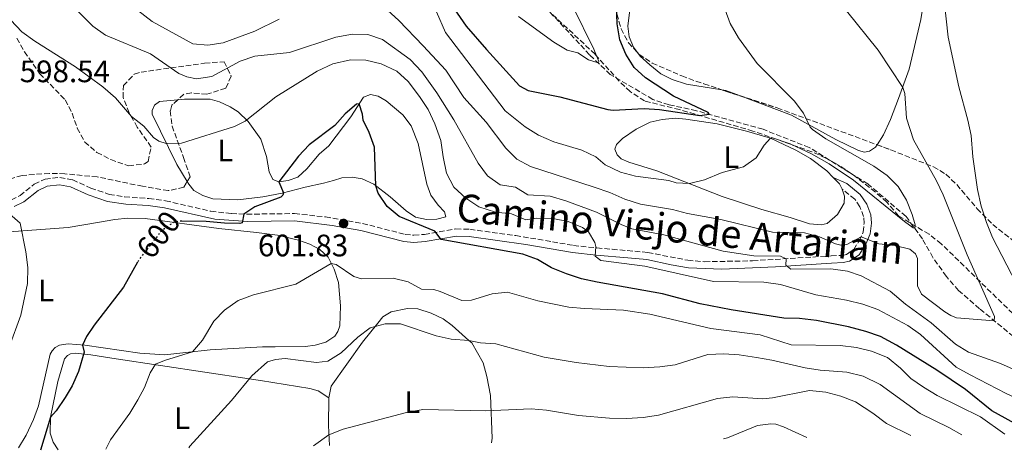
# Model space of a CAD drawing. Units: metres. Extents: x 614462 to 617918, y 4717810 to 4720181.
# Drawn here: x 614932 to 615250, y 4717817 to 4717956 of the extents above; entities that cross this region are included whole.
import ezdxf
from ezdxf.enums import TextEntityAlignment as Align

# ---------------------------------------------------------------- set-up
doc = ezdxf.new("R2010")
doc.units = ezdxf.units.M
doc.header["$MEASUREMENT"] = 0
doc.linetypes.add('DGN Style 3', pattern=[2.435890702152634, 1.739921930109024, -0.6959687720436097])
doc.linetypes.add('DGN Style 5', pattern=[1.217945351076317, 0.5219765790327072, -0.6959687720436097])
for name, color, linetype, lineweight in [('Barranco lineal', 142, 'DGN Style 3', 13), ('Camino', 7, 'DGN Style 3', 0), ('Cota de curva de nivel directora', 7, 'Continuous', 0), ('Cota de punto acotado terreno', 7, 'Continuous', 0), ('Curva de nivel directora', 30, 'Continuous', 30), ('Curva de nivel directora no vista', 30, 'DGN Style 5', 30), ('Curva de nivel intermedia', 30, 'Continuous', 0), ('Etiqueta de uso rústico', 92, 'Continuous', 0), ('Línea de cambio de uso (parcela vista)', 92, 'Continuous', 0), ('Margen derecho', 7, 'Continuous', 0), ('Punto acotado terreno (símbolo)', 7, 'Continuous', 0), ('Zona arbolada', 92, 'DGN Style 3', 0)]:
    doc.layers.add(name, color=color, linetype=linetype, lineweight=lineweight)
doc.styles.add('Style-Arial', font='arial.ttf')

# ---------------------------------------------------------------- blocks, each defined once
blk = doc.blocks.new('5PATER')
at = {"layer": 'Punto acotado terreno (símbolo)', "linetype": 'Continuous', "lineweight": 0}
h = blk.add_hatch(color=51, dxfattribs=at)
edge = h.paths.add_edge_path()
edge.add_ellipse((0, 0), major_axis=(-0.1095731443231308, -0.1110710700762829), ratio=0.9994222409660317, start_angle=0, end_angle=360)

msp = doc.modelspace()

# ---------------------------------------------------------------- linework, layer by layer
at = {"layer": 'Barranco lineal', "color": 142, "linetype": 'DGN Style 3', "lineweight": 13}
msp.add_polyline3d([(615252.7699999996, 4717854.08, 586.8600000000006), (615241.8499999996, 4717863.039999999, 583.929999999993), (615235.0999999996, 4717868.939999999, 583.1300000000047), (615231.1399999997, 4717873.430000001, 582.8600000000006), (615226.8099999996, 4717879.529999999, 581.529999999999), (615223.4199999999, 4717885.58, 580.1999999999971), (615218.0999999996, 4717892.789999999, 579.6699999999983), (615205.8200000003, 4717903.27, 578.3300000000017), (615186.8600000005, 4717915.039999999, 577.3999999999943), (615171.9100000003, 4717920.930000001, 576.6000000000058), (615150.4299999997, 4717926.890000001, 574.7400000000052), (615141.5700000003, 4717928.850000001, 574.070000000007), (615136.2800000003, 4717930.58, 573.2700000000041), (615122.5700000003, 4717938.609999999, 570.8699999999953), (615115.8899999997, 4717944.960000001, 569.2700000000041), (615102.8399999999, 4717959, 568.2100000000064)], dxfattribs=at)
at = {"layer": 'Camino', "color": 7, "linetype": 'DGN Style 3', "lineweight": 0}
for points in [[(614929.1299999983, 4717898.180000002, 595.3999999999943), (614931.8999999977, 4717899.550000002, 595.9999999999999), (614936.5100000009, 4717903.190000001, 596.8000000000029), (614939.98, 4717904.869999999, 597.1999999999971), (614944.7600000009, 4717905.4, 597.6000000000059), (614948.9299999997, 4717904.640000001, 597.529999999999), (614954.75, 4717901.930000001, 597.529999999999), (614960.7399999981, 4717899.910000001, 598.0000000000001), (614965.6800000002, 4717899.100000001, 597.9700000000012), (614973.4999999988, 4717898.61, 598.4600000000064), (614978.9400000013, 4717897.87, 598.7299999999959), (614993.5399999993, 4717894.460000002, 599.3099999999978), (615000.1599999999, 4717893.720000002, 599.729999999996), (615005.1499999989, 4717893.529999999, 600.1000000000059), (615020.5599999982, 4717893.74, 601.050000000003), (615030.5799999986, 4717892.630000001, 601.6999999999971), (615042.5199999989, 4717890.550000003, 601.929999999993), (615056.2600000007, 4717887.000000001, 600.929999999993), (615059.1099999984, 4717886.770000001, 600.6600000000036), (615062.5300000005, 4717887.01, 600.3899999999994), (615072.6799999982, 4717888.78, 599.5899999999966), (615077.1700000009, 4717888.65, 599.1999999999971), (615092.0100000004, 4717886.650000002, 598.3399999999965), (615103.8599999989, 4717884.640000001, 597.529999999999), (615110.6700000018, 4717883.440000001, 596.6000000000059), (615118.2600000004, 4717882.630000001, 594.800000000003), (615123.2199999979, 4717882.230000001, 594.2299999999959), (615134.7100000011, 4717881.180000001, 593.3999999999943), (615147.6000000016, 4717878.65, 592.5700000000071), (615153.0599999975, 4717878.180000001, 592.1399999999995), (615168.5599999984, 4717878.490000002, 590.779999999999), (615193.9400000012, 4717880.09, 588.5099999999949)], [(615193.9400000012, 4717880.09, 588.5099999999949), (615197.4899999985, 4717880.230000001, 587.6399999999995), (615198.91, 4717880.57, 587.1799999999931), (615201.2100000001, 4717882.140000002, 586.0399999999938), (615203.0000000005, 4717884.970000002, 585.3800000000048), (615204.260000001, 4717887.780000002, 584.4499999999972), (615204.5699999996, 4717890.640000002, 584.1199999999955), (615204.4099999985, 4717892.800000001, 583.7500000000001), (615203.2199999995, 4717895.939999999, 583.1199999999955), (615201.5699999998, 4717898.34, 582.8000000000029), (615197.5100000009, 4717901.640000002, 582.229999999996)]]:
    msp.add_polyline3d(points, dxfattribs=at)
at = {"layer": 'Curva de nivel directora', "color": 30, "linetype": 'Continuous', "lineweight": 30, "flags": 128}
for points, elevation in [([(615061.2899999999, 4717975.580000001), (615075.9999999997, 4717954.180000002), (615082.5399999998, 4717946.610000002), (615093.2899999988, 4717934.980000001), (615096.0400000003, 4717933.400000001), (615106.2699999985, 4717931.380000004), (615121.7299999993, 4717927.27), (615123.5199999996, 4717927.110000002), (615133.5199999998, 4717927.680000002), (615138.4999999999, 4717927.340000002), (615151.5099999985, 4717925.340000001), (615154.5499999984, 4717925.75), (615154.1799999997, 4717926.310000001), (615143.0300000005, 4717931.57), (615133.9899999992, 4717937.520000001), (615130.2999999989, 4717940.9), (615127.6300000001, 4717945.130000001), (615125.69, 4717949.810000001), (615124.8200000006, 4717954.900000001), (615124.1599999989, 4717973.430000001)], 575.0000000000001), ([(615255.4299999988, 4717824.86), (615245.869999999, 4717830.050000001), (615237.3399999995, 4717836.920000002), (615228.0099999999, 4717843.16), (615214.9999999988, 4717851.230000001), (615209.8899999993, 4717854.040000001), (615205.0799999991, 4717855.640000002), (615199.5299999992, 4717857.17), (615189.1600000003, 4717859.270000001), (615183.6399999993, 4717859.859999999), (615178.6100000001, 4717859.990000002), (615161.6200000005, 4717862.65), (615151.5800000001, 4717864.630000001), (615139.4599999987, 4717867.810000001), (615118.3799999988, 4717871.560000001), (615113.3200000004, 4717872.710000001), (615108.3899999997, 4717874.27), (615103.5499999983, 4717876.230000001), (615099.0199999998, 4717878.86), (615094.3399999993, 4717880.640000002), (615067.8999999993, 4717885.36), (615065.8499999996, 4717888.060000001), (615054.3899999999, 4717892.79), (615050.5499999998, 4717895.980000001), (615047.5999999995, 4717900.340000001), (615046.8099999982, 4717902.710000002), (615046.4399999994, 4717915.170000001), (615044.6800000003, 4717919.850000001), (615042.7000000001, 4717923.87), (615042.5700000003, 4717925.79), (615041.4100000003, 4717929.090000002), (615040.5399999986, 4717928.980000002), (615036.9199999997, 4717925.859999999), (615033.6299999995, 4717922.090000001), (615025.3100000002, 4717915.910000001), (615021.8700000002, 4717912.29), (615015.5299999992, 4717903.980000001), (615017.0299999989, 4717900.460000001), (615016.8199999988, 4717899.67), (615016.1300000004, 4717899.03), (615007.7999999998, 4717895.890000002), (615004.2300000002, 4717893.57), (615003.6099999989, 4717890.7), (615002.9200000004, 4717890.480000001), (614997.9200000003, 4717890.590000001), (614992.0700000008, 4717891.180000001), (614984.1200000005, 4717891.27)], 600.0000000000002), ([(614969.8799999999, 4717878.04), (614965.2899999989, 4717869.970000001), (614955.8899999999, 4717857.76), (614953.42, 4717854.119999999), (614952.0700000002, 4717851.32), (614952.649999999, 4717849.01), (614950.7600000004, 4717842.730000001), (614948.6900000004, 4717838.180000001), (614946.5, 4717834.34), (614943.61, 4717830.130000001), (614941.7599999991, 4717828.01), (614938.5099999993, 4717817.359999999)], 600.0000000000006)]:
    msp.add_lwpolyline(points, dxfattribs=dict(at, elevation=elevation))
at = {"layer": 'Curva de nivel directora no vista', "color": 30, "linetype": 'DGN Style 5', "lineweight": 30, "elevation": 600.0000000000005, "flags": 128}
msp.add_lwpolyline([(614984.1200000005, 4717891.27), (614983.5700000004, 4717891.27), (614981.409999999, 4717890.900000001), (614977.3700000001, 4717887.92), (614970.5199999993, 4717879.170000001), (614969.8799999999, 4717878.04)], dxfattribs=at)
at = {"layer": 'Curva de nivel intermedia', "color": 30, "linetype": 'Continuous', "lineweight": 0, "flags": 128}
for points, elevation in [([(615015.6299999997, 4717956.42), (615007.7700000008, 4717952.599999999), (614997.5200000004, 4717948.770000001), (614992.5600000003, 4717948.07), (614987.7700000004, 4717948.49), (614974.5899999995, 4717955.71), (614969.8200000018, 4717959.32), (614966.4199999999, 4717962.98), (614958.1699999998, 4717974.07), (614944.0400000013, 4717988.319999999), (614940.1699999999, 4717994.949999999), (614938.7599999995, 4717999.699999998), (614939.0400000013, 4718005.069999999), (614939.6900000017, 4718012.66), (614942.5000000012, 4718029.16), (614942.2400000019, 4718034.369999998), (614939.9199999997, 4718039.310000001), (614936.7700000004, 4718043.180000001), (614928.0100000005, 4718049.91)], 585), ([(615253.6600000008, 4717871.31), (615246.0900000002, 4717886.009999999), (615244.0800000008, 4717890.880000001), (615242.3399999996, 4717896.149999999), (615241.230000001, 4717901.519999999), (615239.6799999997, 4717912.07), (615239.1100000021, 4717918.91), (615238.1200000017, 4717923.81), (615235.110000001, 4717934.659999999), (615231.7699999994, 4717950.619999998), (615229.940000001, 4717967.489999999)], 590.0000000000001), ([(615157.5999999995, 4717965.16), (615161.2500000016, 4717955.009999999), (615163.9699999996, 4717950.390000001), (615170.0400000004, 4717942.179999999), (615181.9400000006, 4717930.12), (615185.0000000005, 4717926.15), (615187.1799999998, 4717921.65), (615187.9400000019, 4717920.88), (615192.1799999999, 4717917.88), (615207.690000002, 4717909.04), (615212.0199999993, 4717905.990000002), (615215.6100000013, 4717902.509999999), (615218.2700000012, 4717898.080000001), (615220.0700000006, 4717893.42), (615221.0600000008, 4717890.05), (615220.9800000002, 4717889.150000001), (615220.4300000004, 4717889.09), (615217.650000002, 4717891.220000001), (615201.1600000008, 4717904.539999999), (615193.3300000011, 4717909.779999999), (615187.5399999997, 4717913.019999999), (615180.6900000012, 4717916.279999999), (615175.0200000004, 4717918.139999999), (615174.3299999997, 4717918.029999999), (615172.3300000015, 4717915.84), (615169.6500000015, 4717911.680000001), (615165.5800000012, 4717908.829999999), (615158.7000000014, 4717906.980000001), (615152.9600000014, 4717904.609999999), (615148.12, 4717903.4), (615143.8100000005, 4717903.680000001), (615141.5199999996, 4717904.350000001), (615130.7300000002, 4717905.819999998), (615125.8799999999, 4717907.039999999), (615120.9600000003, 4717909.5), (615117.8500000011, 4717912.079999999), (615113.3400000005, 4717914.23), (615104.3000000014, 4717916.91), (615099.400000002, 4717919.06), (615095.05, 4717921.659999999), (615088.6100000006, 4717926.859999998), (615069.3700000001, 4717952.189999999)], 580.0000000000001), ([(614947.7600000006, 4717961.850000001), (614955.4600000008, 4717954.220000001), (614959.4999999999, 4717951.269999999), (614974.0000000016, 4717945.31), (614983.2000000017, 4717938.929999999), (614985.7600000009, 4717937.829999999), (614988.860000001, 4717937.220000001), (614993.8099999998, 4717937.9), (615003.05, 4717942.890000001), (615007.7999999998, 4717944.489999999), (615018.9100000008, 4717945.67), (615033.8799999999, 4717950.67), (615039.250000001, 4717951.600000001), (615044.2500000012, 4717951.539999999), (615049.0000000009, 4717949.880000001), (615057.9100000004, 4717943.460000002), (615061.6699999999, 4717939.499999999), (615066.5899999995, 4717932.65), (615072.0700000002, 4717923.939999999), (615079.8799999999, 4717909.999999999), (615082.9100000008, 4717905.92), (615087.0100000001, 4717903.039999999), (615091.9800000011, 4717902.23), (615095.9500000009, 4717899.8), (615103.1300000002, 4717899.350000001), (615108.1600000017, 4717897.88), (615118.0999999993, 4717894.210000002), (615126.1000000013, 4717890.199999999), (615129.55, 4717888.840000001), (615139.8299999997, 4717886.92), (615159.0800000014, 4717881.58), (615168.980000001, 4717880.099999999), (615177.5900000008, 4717879.989999999)], 590.0000000000001), ([(615110.4800000017, 4717960.55), (615117.2300000021, 4717946.81), (615118.8600000015, 4717942.739999999), (615118.6900000017, 4717942.390000001), (615115.5600000002, 4717943.279999998), (615112.0399999997, 4717945.560000001), (615108.6800000002, 4717946.470000001), (615104.3700000008, 4717949.009999999), (615092.900000002, 4717957.329999999)], 570.0000000000001), ([(615198.8800000009, 4717959.099999999), (615209.1000000002, 4717946.499999999), (615217.0199999994, 4717934.429999999), (615217.7100000001, 4717932.489999999), (615218.26, 4717924.489999999), (615220.5599999999, 4717917.490000002), (615227.9600000007, 4717904.25), (615230.1500000011, 4717899.759999999), (615237.8600000005, 4717880.449999999), (615246.6700000013, 4717860.539999999), (615246.5799999997, 4717859.159999999), (615234.4299999992, 4717860.08), (615232.5300000017, 4717860.82), (615230.6299999994, 4717862.060000001), (615223.1399999994, 4717867.710000001), (615221.8600000008, 4717870.429999999), (615221.8600000008, 4717879.27), (615221.15, 4717880.710000001), (615219.3000000016, 4717882.220000001), (615214.4500000012, 4717883.409999999), (615209.3400000016, 4717883.939999999), (615203.5599999991, 4717886.21), (615198.9700000003, 4717883.749999999), (615197.0599999994, 4717883.529999999), (615195.3100000013, 4717883.930000001), (615190.1799999995, 4717886.27), (615185.3300000012, 4717887.499999999), (615174.9500000011, 4717887.779999998), (615158.3000000013, 4717891.779999999), (615147.520000001, 4717893.789999999), (615142.6700000007, 4717894.989999999), (615132.3200000017, 4717896.739999999), (615127.2600000014, 4717898.34), (615122.4700000013, 4717900.479999999), (615117.3799999995, 4717902.279999998), (615096.8200000003, 4717908.87), (615092.4000000014, 4717911.269999999), (615088.8699999999, 4717914.810000001), (615082.4800000016, 4717923.189999999), (615075.2900000011, 4717931.220000001), (615069.4100000004, 4717940.039999999), (615062.1500000005, 4717947.890000001), (615054.3000000005, 4717955.999999999), (615050.5900000001, 4717959.350000001)], 585), ([(615069.3700000001, 4717952.189999999), (615066.3900000006, 4717958.779999999)], 580.0000000000001), ([(614928.88, 4717956.169999998), (614932.500000001, 4717952.390000001), (614936.6300000016, 4717949.349999999), (614949.8000000013, 4717941.019999999), (614958.6399999993, 4717934.599999999), (614962.7200000007, 4717931.11), (614967.9300000009, 4717924.999999999), (614971.8700000015, 4717921.91), (614975.0099999997, 4717918.32), (614976.7400000021, 4717917.130000001), (614979.1100000013, 4717916.3), (614984.1100000015, 4717916.409999999), (615001.1600000013, 4717921.800000001), (615004.6000000013, 4717923.59), (615014.5800000014, 4717931.390000001), (615027.8899999997, 4717939.619999999), (615032.9900000002, 4717942.009999999), (615038.650000002, 4717943.359999998), (615043.6100000018, 4717943.199999998), (615048.5499999993, 4717942.06), (615053.600000001, 4717939.699999999), (615057.3300000015, 4717936.369999999), (615060.9400000012, 4717931.55), (615063.7199999995, 4717927.34), (615065.8899999999, 4717922.679999999), (615067.800000001, 4717917.350000001), (615068.5499999998, 4717912.010000001), (615069.7099999998, 4717906.720000001), (615071.9800000008, 4717902.27), (615075.87, 4717898.680000001), (615080.07, 4717895.949999998), (615085.4800000013, 4717894.17), (615090.6700000013, 4717893.689999999), (615095.2500000013, 4717891.659999999), (615098.6399999998, 4717892.27), (615103.9999999999, 4717892.119999999), (615109.010000001, 4717891.189999999), (615113.5900000009, 4717889.27), (615115.5199999999, 4717887.789999997), (615117.6100000021, 4717884.380000001), (615117.9100000015, 4717883.09), (615117.7300000006, 4717879.980000001), (615119.530000002, 4717878.63), (615133.75, 4717876.789999999), (615155.8600000005, 4717871.759999999), (615172.1799999995, 4717871.649999999)], 595.0000000000001), ([(614928.3600000015, 4717850.659999999), (614932.1100000021, 4717860.970000001), (614934.2900000014, 4717871.149999999), (614934.400000001, 4717876.279999998), (614933.8200000019, 4717881.390000001), (614931.9900000015, 4717890.630000001), (614926.7499999999, 4717895.119999999)], 595.0000000000001), ([(614959.5700000012, 4717817.719999999), (614961.1400000004, 4717820.739999999), (614967.4200000013, 4717829.38), (614970.0000000007, 4717833.67), (614972.1399999997, 4717837.659999999), (614973.9099999999, 4717842.34), (614975.64, 4717845.100000001), (614978.6200000017, 4717846.350000001), (614987.6600000008, 4717849.15), (614990.8700000006, 4717852.930000001), (614994.4700000014, 4717859.029999999), (614997.9699999995, 4717862.590000001), (615002.3700000006, 4717865.639999999), (615007.3600000017, 4717867.470000001), (615020.9600000005, 4717870.92), (615032.4400000004, 4717877.59), (615034.0300000019, 4717877.28), (615039.7200000006, 4717873.399999999), (615042.2400000016, 4717872.720000001), (615052.4200000007, 4717872.91), (615057.28, 4717871.739999999), (615061.5600000004, 4717869.380000001), (615065.5800000015, 4717869.220000001), (615067.6700000013, 4717868.640000001), (615074.5900000016, 4717865.659999999), (615077.6900000017, 4717865.789999999), (615084.4000000017, 4717867.82), (615089.3800000016, 4717868.390000001), (615099.1400000005, 4717865.560000001), (615109.2100000001, 4717863.569999999), (615114.2400000015, 4717863.050000001), (615126.8600000012, 4717862.57), (615135.3799999994, 4717861.260000001), (615155.02, 4717856.640000001), (615171.0100000005, 4717854.59), (615181.0300000008, 4717851.34), (615196.8700000015, 4717851.119999999), (615202.1199999999, 4717850.5), (615206.9700000001, 4717849.329999999), (615212.1600000003, 4717847.289999999), (615216.3500000011, 4717843.819999999), (615219.6300000001, 4717840.560000001), (615223.7600000007, 4717837.739999999), (615228.1200000015, 4717835.029999998), (615242.190000002, 4717828.140000001), (615250.0399999998, 4717822.580000001)], 605.0000000000001), ([(615177.5900000008, 4717879.989999999), (615179.3600000012, 4717879.17), (615179.2500000016, 4717877.07), (615180.8699999999, 4717875.829999999), (615193.8099999994, 4717875.930000001), (615199.2000000007, 4717875.140000001), (615203.5599999991, 4717873.67), (615213.0000000006, 4717868.739999999), (615217.9000000001, 4717864.550000001), (615226.2500000007, 4717858.48), (615234.0400000004, 4717851.630000002), (615238.3000000007, 4717848.989999999), (615248.6600000006, 4717845.349999998), (615254.85, 4717842.519999999)], 590.0000000000001), ([(615172.1799999995, 4717871.649999999), (615177.5700000008, 4717870.8), (615189.0100000004, 4717867.460000001), (615198.9000000011, 4717865.809999999), (615204.1600000004, 4717864.499999999), (615208.9600000016, 4717862.82), (615218.6900000013, 4717857.630000001), (615222.7300000003, 4717854.680000001), (615234.2900000007, 4717844.13), (615238.7900000003, 4717841.649999999), (615250.440000002, 4717835.730000001), (615259.6399999999, 4717831.460000001), (615264.7200000006, 4717830.46), (615275.0800000007, 4717829.099999999), (615279.8200000013, 4717827.480000001), (615284.170000001, 4717825.010000001), (615286.870000001, 4717823.2)], 595.0000000000001), ([(615236.1600000015, 4717822.349999998), (615231.9000000014, 4717824.710000001), (615222.6900000002, 4717829.239999999), (615209.7900000009, 4717838.569999999), (615204.29, 4717841.249999999), (615198.9900000005, 4717842.560000001), (615190.4200000009, 4717843.199999998), (615185.4699999999, 4717843.940000001), (615174.7800000012, 4717846.449999998), (615169.79, 4717847.289999999), (615164.1900000009, 4717848.12), (615159.1999999997, 4717848.439999999), (615154.030000002, 4717848.27), (615143.5500000013, 4717844.890000001), (615138.5900000014, 4717844.26), (615133.2400000005, 4717843.970000002), (615122.1900000019, 4717844.380000001), (615111.5999999995, 4717845.659999999), (615101.2599999994, 4717847.42), (615085.64, 4717851.73), (615080.6399999999, 4717851.980000001), (615076.9100000015, 4717852.82), (615071.1900000018, 4717853.199999998), (615066.3100000002, 4717854.3), (615054.8100000002, 4717858.119999998), (615049.8400000012, 4717858.189999999), (615044.9999999999, 4717856.849999998), (615041.0100000001, 4717853.84), (615035.63, 4717848.789999999), (615031.3300000017, 4717846.059999999), (615027.6399999993, 4717845.719999999), (615017.5899999999, 4717846.989999999), (615014.4299999994, 4717846.689999999), (615011.85, 4717845.869999999), (615006.7699999993, 4717841.369999999), (615000.1700000011, 4717833.449999998), (614986.730000001, 4717818.67), (614986.4500000017, 4717818.169999998)], 609.9999999999999), ([(615026.7100000016, 4717818.84), (615031.6100000012, 4717822.38), (615036.2699999993, 4717824.220000002), (615056.7600000014, 4717829.57), (615062.0099999997, 4717830.509999999), (615082.380000001, 4717830.09), (615097.0000000015, 4717830.730000001), (615101.9800000014, 4717830.33), (615112.2699999999, 4717828.58), (615122.3100000003, 4717827.750000001), (615127.7599999999, 4717827.63), (615133.2300000014, 4717827.949999999), (615138.1800000002, 4717828.67), (615157.2000000017, 4717834.099999999), (615162.1700000004, 4717834.640000001), (615171.8300000008, 4717833.910000001), (615175.0200000004, 4717834.239999999), (615186.9699999997, 4717836.689999999), (615192.1799999999, 4717836.099999999), (615197.0800000017, 4717834.779999998), (615201.7400000021, 4717832.970000001), (615207.3900000004, 4717829.38), (615211.8000000003, 4717826.01), (615219.6700000004, 4717822.08)], 615), ([(615186.0100000007, 4717821.51), (615178.5499999998, 4717824.930000001), (615176.0599999998, 4717825.759999999), (615174.3800000012, 4717825.929999999), (615170.17, 4717825.33), (615160.4500000015, 4717821.329999999), (615159.0999999992, 4717821.060000001)], 620.0000000000001)]:
    msp.add_lwpolyline(points, dxfattribs=dict(at, elevation=elevation))
at = {"layer": 'Línea de cambio de uso (parcela vista)', "color": 92, "linetype": 'Continuous', "lineweight": 0, "extrusion": (-0.02402547679828715, 0.1426138525916368, 0.9894867687410409), "elevation": 658634.9993836471, "flags": 128}
msp.add_lwpolyline([(-1390379.98663572, -4502260.68168592), (-1390375.93350496, -4502263.075489031), (-1390374.633773189, -4502263.517326174)], dxfattribs=at)
at = {"layer": 'Línea de cambio de uso (parcela vista)', "color": 92, "linetype": 'Continuous', "lineweight": 0, "extrusion": (-0.3874468389930004, -0.205118914722644, 0.8987831650500229), "elevation": -1205563.89624866, "flags": 128}
msp.add_lwpolyline([(-3881785.765997554, 2472943.78969), (-3881783.023135761, 2472944.679301819), (-3881781.099597355, 2472944.679301819)], dxfattribs=at)
at = {"layer": 'Línea de cambio de uso (parcela vista)', "color": 92, "linetype": 'Continuous', "lineweight": 0, "extrusion": (-0.6810715162452405, 0.1020107116690911, 0.7250761370119518), "elevation": 62833.74926658481, "flags": 128}
msp.add_lwpolyline([(-4756876.37675789, -65261.6292541615), (-4756882.643418607, -65263.32818425493), (-4756891.483793045, -65265.07067665842)], dxfattribs=at)
at = {"layer": 'Línea de cambio de uso (parcela vista)', "color": 92, "linetype": 'Continuous', "lineweight": 0}
for points in [[(615131.2748999996, 4717945.791099999, 575.8319000000047), (615130.0499999998, 4717947.430000001, 575.7200000000012), (615128.7100000001, 4717950.76, 575.5200000000041), (615128.1900000004, 4717954.16, 575.4600000000064), (615130.1299999999, 4717969.91, 576.1900000000023), (615129.2199999997, 4717973.67, 576.3899999999994), (615125.6900000004, 4717983.699999999, 575.8600000000006), (615125.4400000004, 4717991.550000001, 575.9900000000052), (615124.6299999999, 4717997.130000001, 575.8600000000006), (615124.7400000002, 4717999.460000001, 575.8600000000006), (615125.7800000003, 4718000.9, 575.8600000000006), (615127.3799999999, 4718001.09, 575.9199999999983), (615129.1699999999, 4718000.41, 575.9900000000052), (615133.7999999998, 4717996.74, 576.4600000000064), (615142.29, 4717990.92, 578.0599999999977), (615145.8499999996, 4717989.430000001, 578.9199999999983), (615147.4699999997, 4717989.189999999, 579.5899999999965), (615148.8700000001, 4717990.33, 579.9900000000052), (615148.5999999996, 4717992.279999999, 580.25), (615146.8799999999, 4717999.210000001, 580.3899999999994), (615146.4500000002, 4718002.119999999, 580.3999999999943)], [(615234.1100000005, 4717997.83, 593.6399999999994), (615230.5599999996, 4717994.720000001, 593.1100000000006), (615225.8099999996, 4717988.100000001, 591.779999999999), (615225.0099999999, 4717985.430000001, 591.3800000000047), (615225.0599999996, 4717972.41, 589.7100000000064), (615223.9800000006, 4717963.029999999, 588.4499999999971), (615222.9000000004, 4717956.300000001, 587.8500000000058), (615219.1699999999, 4717940.34, 585.779999999999), (615215.6900000004, 4717930.800000001, 584.5800000000017), (615213.0800000001, 4717924.09, 583.3800000000047), (615210.8700000001, 4717919.119999999, 582.7899999999936), (615208.7410000004, 4717915.9265, 581.7580000000017)], [(615158.5657000003, 4717933.665200001, 577.8561000000045), (615147.2100000001, 4717935.470000001, 577.320000000007), (615142.5800000001, 4717936.939999999, 577.0599999999977), (615138.8600000005, 4717938.84, 576.6600000000036), (615135.3200000003, 4717941.730000001, 575.9199999999983), (615132.2400000002, 4717944.5, 575.9199999999983), (615131.2748999996, 4717945.791099999, 575.8319000000047)], [(614982.8733000001, 4717930.4605, 593.7060999999958), (614985, 4717930.67, 593.6000000000058), (614993.29, 4717930.66, 593.7299999999959), (614996.3600000005, 4717929.76, 593.7299999999959), (614999.79, 4717928.199999999, 594.1300000000047), (615002.3300000001, 4717926.560000001, 594.3999999999943), (615005.6399999997, 4717923.4, 595.070000000007), (615009.6500000004, 4717917.730000001, 596.6600000000036), (615011.5199999996, 4717912.09, 598.1300000000047), (615012.3300000001, 4717907.24, 599.0599999999977), (615013.5800000001, 4717904.75, 599.4600000000064), (615015.5300000003, 4717903.980000001, 600.1300000000047), (615018.5700000003, 4717904.350000001, 600.529999999999), (615021.6699999999, 4717905.51, 600.929999999993), (615024.5599999996, 4717908.15, 601.3300000000017), (615028.5499999998, 4717912.930000001, 601.3300000000017), (615031.6600000003, 4717915.550000001, 601.0599999999977), (615038.7999999998, 4717924.980000001, 600.1300000000047), (615042.7999999998, 4717931.289999999, 599.8600000000006), (615045.0999999996, 4717932.130000001, 599.6000000000058), (615047.54, 4717931.57, 599.3300000000017), (615050.1200000001, 4717930.130000001, 599.1999999999971), (615055.54, 4717925.560000001, 598.6600000000036), (615058.29, 4717922.02, 598.529999999999), (615060.5599999996, 4717916.289999999, 598.529999999999), (615063.2999999998, 4717903.17, 598.929999999993), (615064.5800000001, 4717899.66, 599.0599999999977), (615067.0099999999, 4717896.390000001, 599.0599999999977), (615069.0599999996, 4717894.279999999, 599.3300000000017), (615069.4299999997, 4717892.65, 599.3300000000017), (615066.5099999999, 4717891.939999999, 599.4600000000064), (615063.1500000004, 4717891.83, 599.6000000000058), (615059.6200000001, 4717892.59, 599.6000000000058), (615056.6500000004, 4717894.630000001, 599.6000000000058), (615051.4400000004, 4717899.180000001, 599.7299999999959), (615046.1600000003, 4717903.210000001, 600.1300000000047), (615042.4400000004, 4717904.949999999, 600.529999999999), (615039.2199999997, 4717905.470000001, 600.529999999999), (615035.8200000003, 4717905.25, 601.1999999999971), (615033.1600000003, 4717904.359999999, 601.5899999999965), (615029.9100000003, 4717903.529999999, 601.5899999999965), (615024.0099999999, 4717902.26, 601.1999999999971), (615016.5800000001, 4717900.27, 599.7299999999959), (615010.3300000001, 4717899.140000001, 598.929999999993), (615002.2699999996, 4717898.210000001, 598.8000000000029), (614994.2199999997, 4717898.430000001, 598.529999999999), (614990.9000000004, 4717899.609999999, 597.7299999999959), (614988.0700000003, 4717901.16, 597.6000000000058), (614986.4699999997, 4717903.230000001, 597.3300000000017), (614985.9380999999, 4717904.1033, 597.1285000000062)], [(615208.7410000004, 4717915.9265, 581.7580000000017), (615208.25, 4717915.189999999, 581.5200000000041), (615206.3499999996, 4717913.850000001, 581.320000000007), (615204.6500000004, 4717913.529999999, 581.1900000000023), (615202.7000000002, 4717914.08, 581.0500000000029), (615195.4800000006, 4717917.609999999, 580.4499999999971), (615181.0999999996, 4717925.430000001, 579.5899999999965), (615164.3103, 4717931.787599999, 578.2661999999982)], [(614985.9380999999, 4717904.1033, 597.1285000000062), (614982.5899999999, 4717909.600000001, 595.8600000000006), (614974.5899999999, 4717925.77, 593.7299999999959), (614974.6299999999, 4717926.980000001, 593.7299999999959), (614975.3799999999, 4717928.710000001, 593.7299999999959), (614976.9800000006, 4717929.880000001, 594), (614982.8733000001, 4717930.4605, 593.7060999999958)], [(615197.5099999999, 4717901.640000001, 582.2299999999959), (615198.25, 4717899.350000001, 582.3699999999953), (615198.0899999999, 4717897.130000001, 582.6300000000047), (615195.9299999997, 4717893.439999999, 582.8999999999943), (615192.6399999997, 4717890.57, 582.8999999999943), (615190.7100000001, 4717890.140000001, 582.9700000000012), (615186.9000000004, 4717890.470000001, 582.8999999999943), (615180.6500000004, 4717892.430000001, 582.6300000000047), (615171.5099999999, 4717895.02, 581.8300000000017), (615158.6699999999, 4717899.210000001, 580.9499999999971), (615137.6200000001, 4717907.57, 579.1600000000036), (615128.5199999996, 4717910.34, 578.5599999999977), (615126.0599999996, 4717911.439999999, 578.4900000000052), (615124.7400000002, 4717912.720000001, 578.4900000000052), (615124.0899999999, 4717914.539999999, 578.3600000000006), (615124.6200000001, 4717916.01, 578.1600000000036), (615126.5300000003, 4717917.970000001, 578.1600000000036), (615130.9299999997, 4717920.939999999, 578.0200000000041), (615135.4900000002, 4717923.180000001, 577.7599999999948), (615139.29, 4717924.130000001, 577.6900000000023), (615143.6500000004, 4717924.480000001, 577.6900000000023), (615147.0199999996, 4717924.16, 577.6900000000023), (615157.1399999997, 4717922.680000001, 578.3600000000006), (615166.5199999996, 4717920.300000001, 579.75), (615174.3300000001, 4717918.029999999, 580.0899999999965), (615178.6699999999, 4717916.01, 579.8999999999943), (615182.4600000001, 4717914.230000001, 580.0399999999936), (615187.2999999998, 4717911.51, 580.8399999999965), (615192.5199999996, 4717907.550000001, 581.4400000000023), (615194.6200000001, 4717905.390000001, 581.8399999999965)], [(614922.5199999996, 4717887.439999999, 594.070000000007), (614947.4500000002, 4717889.27, 596.8000000000029), (614956.9400000004, 4717890.83, 598.2599999999948), (614962.5300000003, 4717891.850000001, 598.4600000000064), (614966.7100000001, 4717892.25, 598.929999999993), (614972.29, 4717892.130000001, 599.2599999999948), (614996.0999999996, 4717888.92, 601.0599999999977), (615008.3300000001, 4717887.58, 601.3300000000017), (615015.04, 4717886.75, 602.1900000000023), (615021.8600000005, 4717885.199999999, 602.7299999999959), (615025.4800000006, 4717883.810000001, 602.929999999993), (615028.7699999996, 4717882.189999999, 603.7299999999959), (615031.3899999997, 4717879.689999999, 604.4600000000064), (615033.3300000001, 4717875.800000001, 605.3899999999994), (615034.7999999998, 4717871.449999999, 606.3899999999994), (615035.4500000002, 4717863.970000001, 607.5200000000041), (615035.2599999999, 4717857.539999999, 608.320000000007), (615034.5999999996, 4717855.630000001, 608.4600000000064), (615033.5700000003, 4717854.16, 608.7200000000012), (615030.6500000004, 4717852.25, 608.7899999999936), (615027.2199999997, 4717851.220000001, 608.7899999999936), (615024.1399999997, 4717850.83, 608.9199999999983), (615014.2800000003, 4717850.710000001, 608.8600000000006), (615010.2300000006, 4717850.76, 608.320000000007), (614993.3499999996, 4717849.82, 606.1900000000023), (614985.4800000006, 4717848.890000001, 604.320000000007), (614978.7000000002, 4717848.180000001, 604.0599999999977), (614970.5499999998, 4717848.74, 602.8600000000006), (614952.7999999998, 4717851.26, 600.1999999999971), (614947.4400000004, 4717851.67, 598.6600000000036), (614945.9400000004, 4717851.529999999, 598.4600000000064), (614944.6299999999, 4717851.220000001, 598.1300000000047), (614943.2699999996, 4717850.5, 597.929999999993), (614942.3300000001, 4717849.480000001, 597.8000000000029), (614941.6600000003, 4717848.42, 597.6600000000036), (614937.9199999999, 4717831.689999999, 598), (614936.2300000006, 4717827.33, 597.8000000000029), (614933.8700000001, 4717822.24, 597.1999999999971), (614931.4299999997, 4717818.199999999, 597.1300000000047)], [(615031.6299999999, 4717834.24, 613.2400000000052), (615032.3899999997, 4717838.08, 612.570000000007), (615042.54, 4717852.220000001, 610.570000000007), (615047.4400000004, 4717858.359999999, 609.9700000000012), (615049.1399999997, 4717860.369999999, 609.7700000000041), (615051.8200000003, 4717862.08, 609.4400000000023), (615057.0599999996, 4717863.08, 608.9799999999959), (615060.4199999999, 4717862.980000001, 608.9799999999959), (615064.6900000004, 4717861.640000001, 608.9100000000036), (615068.5700000003, 4717859.74, 608.8399999999965), (615071.4400000004, 4717857.57, 608.9100000000036), (615076.9100000003, 4717852.82, 609.9400000000023), (615077.8300000001, 4717852.02, 610.1100000000006), (615081.5300000003, 4717845.619999999, 611.5099999999948), (615082.7199999997, 4717841.199999999, 612.4400000000023), (615083.9299999997, 4717835.02, 613.7700000000041), (615084.3700000001, 4717821.26, 617.5), (615084.1600000003, 4717819.800000001, 617.9400000000023)], [(614944.2199999997, 4717817.460000001, 601.4799999999959), (614942.6200000001, 4717820, 601.029999999999), (614941.5899999999, 4717822.91, 600.570000000007), (614941.7599999999, 4717828.01, 599.9700000000012), (614944.1399999997, 4717839.600000001, 599.4400000000023), (614946.2699999996, 4717846.9, 599.2299999999959), (614947.1900000004, 4717847.91, 599.3000000000029), (614948.25, 4717848.430000001, 599.3699999999953), (614949.8200000003, 4717848.720000001, 599.4400000000023), (614954.75, 4717848.140000001, 600.2299999999959), (614962.9100000003, 4717846.84, 602.7700000000041), (615005.9100000003, 4717840.42, 610.0599999999977), (615009.6299999999, 4717839.869999999, 610.6900000000023), (615025.5099999999, 4717837.24, 612.2299999999959), (615028.2300000006, 4717836.49, 612.8899999999994), (615031.6299999999, 4717834.24, 613.2400000000052)]]:
    msp.add_polyline3d(points, dxfattribs=at)
at = {"layer": 'Margen derecho', "color": 7, "linetype": 'Continuous', "lineweight": 0}
msp.add_polyline3d([(614929.9599999996, 4717895.980000001, 595.3999999999943), (614933.1600000004, 4717897.550000001, 595.9999999999999), (614937.7600000004, 4717901.189999999, 596.8000000000029), (614940.6399999993, 4717902.590000001, 597.1999999999971), (614944.6799999983, 4717903.040000003, 597.6000000000059), (614948.2099999998, 4717902.390000002, 597.529999999999), (614953.8799999983, 4717899.760000002, 597.529999999999), (614960.1799999992, 4717897.630000002, 598.0000000000001), (614966.1000000003, 4717896.710000004, 598.0000000000001), (614973.2699999985, 4717896.279999999, 598.4600000000064), (614978.5300000003, 4717895.57, 598.7299999999959), (614994.8599999981, 4717891.869999999, 599.3899999999994), (615005.5399999978, 4717891.180000001, 600.1300000000047), (615020.5399999982, 4717891.390000001, 601.0599999999979), (615032.76, 4717889.930000002, 601.8600000000006), (615042.0199999983, 4717888.260000002, 601.929999999993), (615055.8599999985, 4717884.689999999, 600.929999999993), (615059.0899999982, 4717884.420000002, 600.6600000000036), (615062.8199999988, 4717884.689999999, 600.3899999999994), (615072.8500000003, 4717886.430000001, 599.5899999999966), (615076.980000001, 4717886.310000001, 599.1999999999971), (615095.2800000003, 4717883.750000001, 598.1300000000047), (615103.4600000011, 4717882.330000003, 597.529999999999), (615110.3399999987, 4717881.12, 596.6000000000059), (615118.05, 4717880.290000001, 594.800000000003), (615128.2100000012, 4717879.5, 593.800000000003), (615134.3500000013, 4717878.869999999, 593.3999999999943), (615142.239999997, 4717877.210000001, 592.729999999996), (615147.8399999985, 4717876.25, 592.529999999999), (615158.6000000008, 4717875.830000003, 591.6699999999983), (615175.9600000014, 4717876.520000001, 590.1300000000047), (615194.0700000009, 4717877.760000001, 588.5099999999949), (615197.8099999981, 4717877.900000001, 587.6399999999995), (615199.8799999978, 4717878.400000002, 587.1799999999931), (615202.9299999989, 4717880.470000002, 586.0399999999938), (615205.0700000002, 4717883.86, 585.3800000000048), (615206.5499999998, 4717887.160000003, 584.4499999999972), (615206.9200000009, 4717890.61, 584.1199999999955), (615206.7199999975, 4717893.320000002, 583.7500000000001), (615205.4099999999, 4717896.770000001, 583.1199999999955), (615203.2999999999, 4717899.930000002, 582.8099999999977), (615198.9799999993, 4717903.440000001, 582.1999999999971), (615194.6200000007, 4717905.390000002, 581.8399999999966)], dxfattribs=at)
at = {"layer": 'Zona arbolada', "color": 92, "linetype": 'DGN Style 3', "lineweight": 0, "extrusion": (-0.0783230970332028, 0.02559959738083346, 0.9965992941423683), "elevation": 73176.4966987822, "flags": 128}
msp.add_lwpolyline([(-4675588.859004103, -877970.6665132978), (-4675588.859004103, -877964.6022317233)], dxfattribs=at)
at = {"layer": 'Zona arbolada', "color": 92, "linetype": 'DGN Style 3', "lineweight": 0, "extrusion": (-0.217932906921611, 0.08092830164797878, 0.9726026208442327), "elevation": 248309.3234188994, "flags": 128}
msp.add_lwpolyline([(-4636979.266621889, -1036329.570306216), (-4636979.266621888, -1036329.382758328)], dxfattribs=at)
at = {"layer": 'Zona arbolada', "color": 92, "linetype": 'DGN Style 3', "lineweight": 0}
for points in [[(615254.3300000001, 4717859.779999999, 593.6999999999971), (615229.5, 4717883.99, 591.3899999999994), (615225.5300000003, 4717887.050000001, 591.4199999999983), (615215.7100000001, 4717892.980000001, 590.5899999999965), (615211.9299999997, 4717897.430000001, 590.5899999999965), (615208.2000000002, 4717900.609999999, 589.9400000000023), (615200.5300000003, 4717906.600000001, 587.070000000007), (615196.4800000006, 4717909.27, 585.4799999999959), (615192.2199999997, 4717911.65, 584.1900000000023), (615187.7000000002, 4717913.65, 583.5099999999948), (615168.6600000003, 4717920.359999999, 583), (615144.9699999997, 4717927.26, 581.8999999999943), (615133.6399999997, 4717930.050000001, 580.0399999999936), (615129.0099999999, 4717933.100000001, 579.2400000000052), (615125.3799999999, 4717936.51, 578.75), (615117.6699999999, 4717945.15, 577.9100000000036), (615103.0899999999, 4717958.699999999, 575.8899999999994)], [(615254.3300000001, 4717859.779999999, 593.6999999999971), (615229.5, 4717883.99, 591.3899999999994), (615225.5300000003, 4717887.050000001, 591.4199999999983), (615215.7100000001, 4717892.980000001, 590.5899999999965), (615211.9299999997, 4717897.430000001, 590.5899999999965), (615208.2000000002, 4717900.609999999, 589.9400000000023), (615200.5300000003, 4717906.600000001, 587.070000000007), (615196.4800000006, 4717909.27, 585.4799999999959), (615192.2199999997, 4717911.65, 584.1900000000023), (615187.7000000002, 4717913.65, 583.5099999999948), (615168.6600000003, 4717920.359999999, 583), (615144.9699999997, 4717927.26, 581.8999999999943), (615133.6399999997, 4717930.050000001, 580.0399999999936), (615129.0099999999, 4717933.100000001, 579.2400000000052), (615125.3799999999, 4717936.51, 578.75), (615117.6699999999, 4717945.15, 577.9100000000036), (615103.0899999999, 4717958.699999999, 575.8899999999994)], [(615124.7000000002, 4717958.15, 578.5099999999948), (615126.0700000003, 4717953.34, 578.7100000000064), (615128.4699999997, 4717948.84, 579.070000000007), (615131.9199999999, 4717945.09, 579.5099999999948), (615136.1399999997, 4717942.279999999, 580), (615145.6600000003, 4717938.119999999, 581.1100000000006), (615152.8300000001, 4717935.539999999, 581.8999999999943), (615176.5099999999, 4717927.800000001, 583.9600000000064), (615203.9100000003, 4717917.720000001, 585.8999999999943), (615208.5700000003, 4717915.99, 586.6600000000036), (615213.2000000002, 4717914.27, 587.8399999999965), (615226.9500000002, 4717908.83, 591.7599999999948), (615230.9500000002, 4717906.42, 592.6300000000047), (615234.5, 4717903.09, 593.4700000000012), (615241.0899999999, 4717895.289999999, 595.029999999999), (615246.1100000005, 4717890.220000001, 596.029999999999), (615257.8200000003, 4717881.050000001, 597.5399999999936)], [(615124.7000000002, 4717958.15, 578.5099999999948), (615126.0700000003, 4717953.34, 578.7100000000064), (615128.4699999997, 4717948.84, 579.070000000007), (615131.2748999996, 4717945.791099999, 579.4277000000002)], [(614930.8899999997, 4717950.289999999, 599.2200000000012), (614933.3300000001, 4717945.939999999, 599.2700000000041), (614938.2199999997, 4717938.92, 599.3500000000058), (614946.5099999999, 4717930.390000001, 599.6199999999953), (614948.7699999996, 4717926.07, 599.8699999999953), (614950.3700000001, 4717921.289999999, 600.2299999999959), (614952.8200000003, 4717916.810000001, 600.5), (614956.7599999999, 4717913.439999999, 600.5599999999977), (614961.1799999997, 4717911.130000001, 600.5099999999948), (614966.9800000006, 4717909.109999999, 600.3800000000047), (614972.0999999996, 4717909.730000001, 600.0800000000017), (614973.2400000002, 4717910.52, 599.9700000000012), (614974.2800000003, 4717915.180000001, 598.8999999999943), (614969.79, 4717921.609999999, 598.1000000000058), (614967.1799999997, 4717926.230000001, 597.779999999999), (614965.1799999997, 4717931.140000001, 597.4700000000012), (614965.2800000003, 4717935.02, 597.1699999999983), (614968.7999999998, 4717938.65, 596.6900000000023), (614970.9900000002, 4717939.369999999, 596.5), (614991.54, 4717942.25, 595.1699999999983), (614997.8399999999, 4717942.720000001, 595.4400000000023), (615000.1200000001, 4717938.01, 596.25), (614998.3399999999, 4717934.199999999, 596.7700000000041), (614992.25, 4717932.199999999, 597.3000000000029), (614987.2599999999, 4717932.710000001, 597.75), (614984.8300000001, 4717932.279999999, 597.9700000000012), (614980.9800000006, 4717928.699999999, 598.1000000000058), (614980.4400000004, 4717926.850000001, 598.2400000000052), (614981.04, 4717921.949999999, 599.0099999999948), (614984.7199999997, 4717911.83, 601.029999999999), (614986.8399999999, 4717905.58, 601.3000000000029), (614984.7999999998, 4717902.24, 601.6999999999971), (614979.7999999998, 4717901.119999999, 601.820000000007), (614971.5099999999, 4717902.52, 601.3500000000058), (614956.8399999999, 4717905.560000001, 600.2599999999948), (614946.4100000003, 4717906.550000001, 599.6000000000058), (614941.3799999999, 4717906.710000001, 599.2899999999936), (614932.5599999996, 4717906.039999999, 598.7700000000041), (614920.0199999996, 4717902.289999999, 598.6399999999994)], [(614930.8899999997, 4717950.289999999, 599.2200000000012), (614933.3300000001, 4717945.939999999, 599.2700000000041), (614938.2199999997, 4717938.92, 599.3500000000058), (614946.5099999999, 4717930.390000001, 599.6199999999953), (614948.7699999996, 4717926.07, 599.8699999999953), (614950.3700000001, 4717921.289999999, 600.2299999999959), (614952.8200000003, 4717916.810000001, 600.5), (614956.7599999999, 4717913.439999999, 600.5599999999977), (614961.1799999997, 4717911.130000001, 600.5099999999948), (614966.9800000006, 4717909.109999999, 600.3800000000047), (614972.0999999996, 4717909.730000001, 600.0800000000017), (614973.2400000002, 4717910.52, 599.9700000000012), (614974.2800000003, 4717915.180000001, 598.8999999999943), (614969.79, 4717921.609999999, 598.1000000000058), (614967.1799999997, 4717926.230000001, 597.779999999999), (614965.1799999997, 4717931.140000001, 597.4700000000012)], [(615131.2748999996, 4717945.791099999, 579.4277000000002), (615131.9199999999, 4717945.09, 579.5099999999948), (615136.1399999997, 4717942.279999999, 580), (615145.6600000003, 4717938.119999999, 581.1100000000006), (615152.8300000001, 4717935.539999999, 581.8999999999943), (615158.5657000003, 4717933.665200001, 582.3990000000049)], [(614965.1799999997, 4717931.140000001, 597.4700000000012), (614965.2800000003, 4717935.02, 597.1699999999983), (614968.7999999998, 4717938.65, 596.6900000000023), (614970.9900000002, 4717939.369999999, 596.5), (614991.54, 4717942.25, 595.1699999999983), (614997.8399999999, 4717942.720000001, 595.4400000000023), (615000.1200000001, 4717938.01, 596.25), (614998.3399999999, 4717934.199999999, 596.7700000000041), (614992.25, 4717932.199999999, 597.3000000000029), (614987.2599999999, 4717932.710000001, 597.75), (614984.8300000001, 4717932.279999999, 597.9700000000012), (614982.8733000001, 4717930.4605, 598.0360999999976)], [(615164.3103, 4717931.787599999, 582.8987000000052), (615176.5099999999, 4717927.800000001, 583.9600000000064), (615203.9100000003, 4717917.720000001, 585.8999999999943), (615208.5700000003, 4717915.99, 586.6600000000036)], [(614982.8733000001, 4717930.4605, 598.0360999999976), (614980.9800000006, 4717928.699999999, 598.1000000000058), (614980.4400000004, 4717926.850000001, 598.2400000000052), (614981.04, 4717921.949999999, 599.0099999999948), (614984.7199999997, 4717911.83, 601.029999999999), (614986.8399999999, 4717905.58, 601.3000000000029), (614985.9380999999, 4717904.1033, 601.476800000004)], [(615208.7410000004, 4717915.9265, 586.7035999999935), (615213.2000000002, 4717914.27, 587.8399999999965), (615226.9500000002, 4717908.83, 591.7599999999948), (615230.9500000002, 4717906.42, 592.6300000000047), (615234.5, 4717903.09, 593.4700000000012), (615241.0899999999, 4717895.289999999, 595.029999999999), (615246.1100000005, 4717890.220000001, 596.029999999999), (615257.8200000003, 4717881.050000001, 597.5399999999936)], [(614941.3799999999, 4717906.710000001, 599.2899999999936), (614932.5599999996, 4717906.039999999, 598.7700000000041), (614920.0199999996, 4717902.289999999, 598.6399999999994)], [(614985.9380999999, 4717904.1033, 601.476800000004), (614984.7999999998, 4717902.24, 601.6999999999971), (614979.7999999998, 4717901.119999999, 601.820000000007), (614971.5099999999, 4717902.52, 601.3500000000058), (614956.8399999999, 4717905.560000001, 600.2599999999948), (614946.4100000003, 4717906.550000001, 599.6000000000058), (614941.3799999999, 4717906.710000001, 599.2899999999936)]]:
    msp.add_polyline3d(points, dxfattribs=at)

# ---------------------------------------------------------------- block references
at = {"layer": 'Punto acotado terreno (símbolo)', "color": 7, "linetype": 'Continuous', "lineweight": 0, "xscale": 10, "yscale": 10, "zscale": 10}
msp.add_blockref('5PATER', (615036.4100000003, 4717890.53, 601.820000000007), dxfattribs=at)

# ---------------------------------------------------------------- texts
at = {"color": 7, "linetype": 'Continuous', "lineweight": 0, "style": 'Style-Arial'}
msp.add_text('Camino Viejo de Artariain', height=9, rotation=354.48515, dxfattribs=at).set_placement((615144.6764491755, 4717884.319640936, 596.279999999999), align=Align.CENTER)
at = {"layer": 'Cota de curva de nivel directora', "color": 7, "linetype": 'Continuous', "lineweight": 0, "style": 'Style-Arial'}
msp.add_text('600', height=7.000000000000002, rotation=51.96672999999998, dxfattribs=at).set_placement((614976.591275657, 4717886.932373944, 600), align=Align.MIDDLE_CENTER)
at = {"layer": 'Cota de punto acotado terreno', "color": 7, "linetype": 'Continuous', "lineweight": 0, "style": 'Style-Arial'}
for s, p in [('598.54', (614931.7999999997, 4717936.109999999, 598.5399999999936)), ('601.83', (615008.7600000014, 4717879.930000001, 601.820000000007))]:
    msp.add_text(s, height=7.000000000000002, dxfattribs=at).set_placement(p)
at = {"layer": 'Etiqueta de uso rústico', "color": 92, "linetype": 'Continuous', "lineweight": 0, "style": 'Style-Arial'}
for p in [(614998.2014203789, 4717914.090009999, 595.9499999999971), (615161.671420381, 4717911.900010001, 579.7700000000041), (614940.3114203821, 4717868.920010001, 596.0200000000041), (615058.6214203803, 4717832.930010001, 614.3600000000006), (614984.2314203791, 4717827.760010001, 608.1999999999971)]:
    msp.add_text('L', height=7.000000000000002, dxfattribs=at).set_placement(p, align=Align.MIDDLE_CENTER)

doc.saveas('drawing.dxf')
